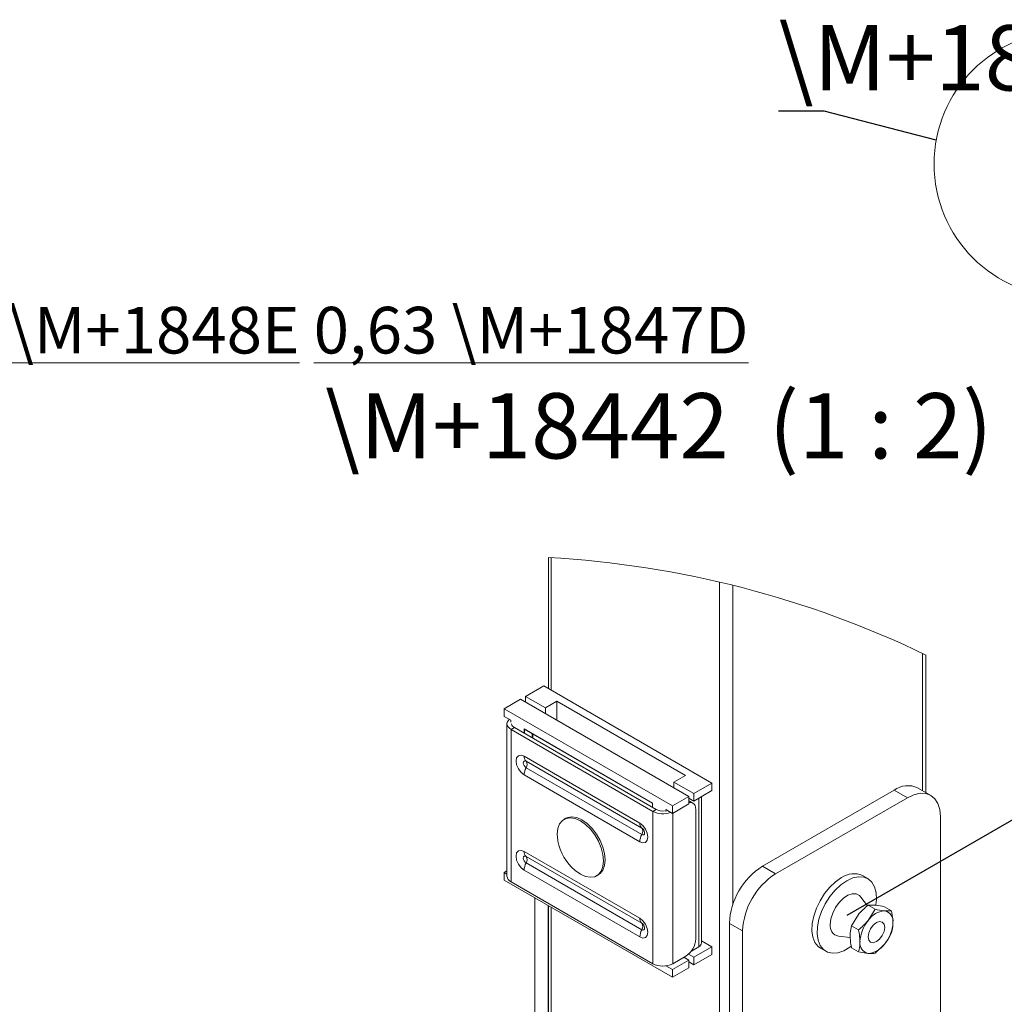
# Model space of a CAD drawing. Units: millimetres. Extents: x -59 to 2097, y -27 to 938.
# Drawn here: x 211 to 316, y 113 to 218 of the extents above; entities that cross this region are included whole.
import ezdxf

# ---------------------------------------------------------------- set-up
doc = ezdxf.new("R2010")
doc.units = ezdxf.units.MM
doc.layers.add('AM_00', color=7, linetype='Continuous', lineweight=15)
doc.layers.add('TEXT', color=2, linetype='Continuous', lineweight=15)
doc.layers.add('AM_4', color=3, linetype='Continuous')
doc.styles.add('SLDTEXTSTYLE0', font='GOST2304A.TTF')
doc.styles.add('SLDTEXTSTYLE3', font='GOST_A.TTF', dxfattribs={"bigfont": 'bigfont'})
doc.styles.add('SLDTEXTSTYLE5', font='GOST2304A.TTF', dxfattribs={"bigfont": 'bigfont'})
doc.styles.add('SLDTEXTSTYLE7', font='GOST2304A.TTF')
doc.styles.get("Standard").update_dxf_attribs({"font": 'GOST_A.TTF'})
doc.dimstyles.new('SLDDIMSTYLE0', dxfattribs={"dimtxt": 0, "dimasz": 5, "dimexe": 0, "dimexo": 0.0625, "dimgap": 0, "dimtad": 0, "dimtih": 1, "dimtoh": 1, "dimdec": 0, "dimrnd": 1e-09, "dimzin": 0, "dimdsep": 46, "dimtxsty": 'Standard', "dimblk1": 'NONE', "dimblk2": 'NONE', "dimsah": 1, "dimcen": 0.09, "dimadec": 0, "dimazin": 0, "dimtfac": 5, "dimtdec": 0, "dimtofl": 0, "dimtmove": 0, "dimatfit": 3, "dimldrblk": 'NONE', "dimfxl": 0, "dimfrac": 2, "dimtolj": 1, "dimtzin": 0, "dimarcsym": 0})
doc.dimstyles.new('SLDDIMSTYLE5', dxfattribs={"dimtxt": 3.5, "dimasz": 5, "dimexe": 0, "dimexo": 0.0625, "dimgap": 0.875, "dimtad": 2, "dimdec": 1, "dimlfac": 2, "dimrnd": 1e-09, "dimzin": 12, "dimdsep": 46, "dimtxsty": 'SLDTEXTSTYLE0', "dimsah": 1, "dimcen": 0.09, "dimadec": 0, "dimazin": 3, "dimtfac": 1, "dimtofl": 0, "dimtmove": 0, "dimatfit": 3, "dimfxl": 0, "dimfrac": 2, "dimtolj": 1, "dimtzin": 12, "dimarcsym": 0})

# ---------------------------------------------------------------- blocks, each defined once
blk = doc.blocks.new('_NONE')
blk = doc.blocks.new('SW_NOTE_5')
at = {"layer": 'TEXT', "color": 0, "char_height": 5, "attachment_point": 2, "style": 'SLDTEXTSTYLE3'}
for s, insert in [('\\LH=0,70 \\M+1847D', (14.61, 6.59)), ('\\L\\M+18450\\M+18470\\M+1847E\\M+18475\\M+1847C\\M+1848E 0,63 \\M+1847D', (14.88, -1.41))]:
    blk.add_mtext(s, dxfattribs=dict(at, insert=insert))
blk = doc.blocks.new('_D_30')
at = {"layer": 'AM_4'}
for p, q in [((299.53, 122.11), (329.09, 139.17)), ((328.38, 138.77), (328.38, 89.77)), ((299.53, 73.11), (329.09, 90.18))]:
    blk.add_line(p, q, dxfattribs=at)
for points in [[(328.38, 138.77), (327.63, 134.68), (329.13, 134.68)], [(328.38, 89.77), (329.13, 93.86), (327.63, 93.86)]]:
    blk.add_solid(points, dxfattribs=at)
at = {"layer": 'AM_4', "insert": (323.77, 108.56, 145.27), "char_height": 3.5, "attachment_point": 1, "rotation": 90, "style": 'SLDTEXTSTYLE7'}
blk.add_mtext('120', dxfattribs=at)

msp = doc.modelspace()

# ---------------------------------------------------------------- linework, layer by layer
at = {"color": 8, "linetype": 'Continuous', "lineweight": 0}
for p, q in [((267.812, 146.215), (267.812, 160.439)), ((285.843, 68.378), (285.843, 157.816)), ((287.257, 123.214), (287.257, 157.475)), ((307.622, 135.453), (307.622, 150.161)), ((263.852, 142.214), (263.498, 142.01)), ((263.498, 142.01), (263.498, 125.679)), ((264.885, 142.078), (278.658, 134.127)), ((264.885, 141.618), (264.885, 142.078)), ((264.946, 142.026), (264.946, 141.583)), ((265.763, 141.111), (265.763, 141.555)), ((265.824, 141.519), (265.824, 141.076)), ((277.301, 131.985), (264.898, 139.145)), ((265.107, 138.607), (277.51, 131.447)), ((277.51, 130.753), (265.107, 137.913)), ((264.898, 137.135), (277.301, 129.975)), ((305.996, 134.702), (304.581, 135.518)), ((278.658, 134.127), (278.658, 133.667)), ((283.616, 118.719), (283.616, 134.642)), ((278.701, 133.234), (279.055, 133.438)), ((278.701, 133.234), (278.701, 116.903)), ((280.823, 133.03), (280.823, 116.903)), ((277.51, 131.447), (277.572, 131.404)), ((264.898, 128.938), (277.301, 121.778)), ((277.51, 121.24), (265.107, 128.4)), ((277.301, 119.768), (264.898, 126.928)), ((265.107, 127.706), (277.51, 120.546)), ((290.439, 127.354), (291.853, 126.537)), ((267.812, 59.171), (267.812, 122.944)), ((277.572, 121.197), (277.51, 121.24)), ((288.318, 120.414), (286.904, 121.23))]:
    msp.add_line(p, q, dxfattribs=at)
at = {"color": 8, "linetype": 'Continuous', "lineweight": 0, "flags": 128}
for points in [[(264.898, 139.145), (264.565, 139.261), (264.283, 139.206), (264.094, 138.989), (264.028, 138.642), (264.094, 138.219), (264.283, 137.784), (264.565, 137.403), (264.898, 137.135)], [(265.107, 137.913), (264.992, 138.006), (264.894, 138.137), (264.829, 138.288), (264.806, 138.434), (264.829, 138.553), (264.894, 138.628), (264.992, 138.647), (265.107, 138.607)], [(277.301, 129.975), (277.634, 129.859), (277.917, 129.914), (278.105, 130.131), (278.172, 130.477), (278.105, 130.9), (277.917, 131.335), (277.634, 131.716), (277.301, 131.985)], [(277.804, 131.002), (277.81, 130.927), (277.787, 130.807), (277.722, 130.732), (277.624, 130.713), (277.51, 130.753)], [(264.898, 126.928), (264.565, 127.197), (264.283, 127.578), (264.094, 128.013), (264.028, 128.436), (264.094, 128.782), (264.283, 128.999), (264.565, 129.054), (264.898, 128.938)], [(265.107, 128.4), (264.992, 128.44), (264.894, 128.421), (264.829, 128.346), (264.806, 128.227), (264.829, 128.081), (264.894, 127.931), (264.992, 127.799), (265.107, 127.706)], [(277.301, 121.778), (277.634, 121.51), (277.917, 121.129), (278.105, 120.694), (278.172, 120.271), (278.105, 119.924), (277.917, 119.707), (277.634, 119.652), (277.301, 119.768)], [(277.51, 120.546), (277.624, 120.506), (277.722, 120.525), (277.787, 120.6), (277.81, 120.72), (277.804, 120.795)]]:
    msp.add_lwpolyline(points, dxfattribs=at)
at = {"color": 7, "linetype": 'Continuous', "lineweight": 0}
msp.add_circle((323.102, 202.642), 14.256, dxfattribs=at)
msp.add_arc((261.488, 53.71), 106.917, 64.22846, 86.76618, dxfattribs=at)
at = {"color": 8, "linetype": 'Continuous', "lineweight": 0}
for centre, radius, start, end in [((265.564, 139.093), 0.667, 175.55892, 226.7837), ((264.632, 138.26), 0.588, 323.84358, 36.15642), ((266.65, 137.083), 1.753, 151.7243, 178.31054), ((277.966, 131.933), 0.667, 175.55902, 226.78343), ((277.035, 131.1), 0.588, 323.84324, 36.15676), ((279.053, 129.923), 1.753, 151.72458, 178.30929), ((265.564, 128.887), 0.667, 175.55892, 226.7837), ((264.632, 128.053), 0.588, 323.84358, 36.15642), ((266.65, 126.876), 1.753, 151.7243, 178.31054), ((277.966, 121.727), 0.667, 175.55655, 226.78697), ((279.053, 119.716), 1.752, 151.7233, 178.31057), ((277.035, 120.893), 0.588, 323.84589, 36.15411)]:
    msp.add_arc(centre, radius, start, end, dxfattribs=at)
at = {"layer": 'AM_00'}
for p, q in [((267.519, 160.456), (267.519, 146.384)), ((307.973, 135.25), (307.973, 149.992)), ((265.054, 145.562), (266.999, 146.684)), ((285.03, 136.275), (266.999, 146.684)), ((264.524, 145.255), (262.756, 144.235)), ((264.524, 145.255), (282.555, 134.846)), ((267.175, 144.337), (265.054, 145.562)), ((265.054, 145.562), (265.054, 144.949)), ((267.175, 144.337), (268.413, 145.051)), ((282.201, 137.091), (268.413, 145.051)), ((268.413, 143.01), (268.413, 145.051)), ((262.756, 144.235), (280.787, 133.826)), ((262.756, 143.418), (262.756, 144.235)), ((267.175, 143.725), (267.175, 144.337)), ((263.463, 143.01), (262.756, 143.418)), ((263.059, 142.622), (263.059, 126.292)), ((263.463, 142.806), (263.463, 143.01)), ((263.498, 142.01), (278.701, 133.234)), ((263.852, 142.214), (279.055, 133.438)), ((264.92, 142.041), (264.885, 142.078)), ((264.92, 142.041), (278.643, 134.119)), ((280.964, 136.377), (282.201, 137.091)), ((280.964, 136.377), (280.964, 135.765)), ((283.085, 135.152), (280.964, 136.377)), ((283.085, 135.152), (285.03, 136.275)), ((285.03, 135.458), (285.03, 136.275)), ((283.085, 134.336), (285.03, 135.458)), ((283.085, 134.336), (283.085, 135.152)), ((304.581, 135.518), (290.439, 127.354)), ((308.495, 134.949), (307.081, 135.765)), ((278.658, 134.127), (278.643, 134.119)), ((278.643, 134.119), (278.643, 133.675)), ((282.555, 134.846), (280.787, 133.826)), ((282.555, 134.846), (282.555, 134.03)), ((282.555, 134.642), (283.085, 134.336)), ((282.555, 134.365), (282.633, 134.328)), ((282.987, 134.124), (282.633, 134.328)), ((283.909, 119.128), (283.909, 134.811)), ((305.996, 134.702), (291.853, 126.537)), ((280.787, 133.009), (280.08, 133.417)), ((280.08, 133.417), (280.08, 133.213)), ((282.555, 134.03), (280.787, 133.009)), ((280.787, 133.826), (280.787, 133.009)), ((283.297, 133.438), (283.297, 119.556)), ((269.35, 132.488), (269.178, 132.389)), ((309.531, 132.66), (309.531, 83.336)), ((263.059, 126.854), (262.756, 126.679)), ((262.756, 125.863), (262.756, 126.679)), ((262.756, 126.679), (263.059, 126.504)), ((280.787, 115.454), (262.756, 125.863)), ((263.498, 125.679), (278.701, 116.903)), ((272.678, 126.326), (272.85, 126.425)), ((301.74, 126.025), (301.174, 126.351)), ((266.044, 123.965), (266.044, 83.948)), ((301.693, 123.112), (301.011, 124.047)), ((267.458, 123.148), (267.458, 83.132)), ((267.519, 123.113), (267.519, 59.58)), ((301.769, 123.169), (302.495, 123.181)), ((302.514, 122.739), (301.769, 123.169)), ((302.514, 122.739), (301.788, 121.548)), ((304.282, 122.581), (303.537, 123.011)), ((304.282, 122.581), (303.556, 122.569)), ((300.002, 120.97), (300.728, 122.161)), ((286.904, 71.906), (286.904, 121.23)), ((288.318, 71.09), (288.318, 120.414)), ((300.746, 120.54), (300.002, 120.97)), ((285.03, 118.719), (283.909, 119.367)), ((298.589, 119.851), (299.86, 119.715)), ((282.823, 118.262), (283.616, 118.719)), ((283.085, 117.597), (285.03, 118.719)), ((285.03, 117.903), (285.03, 118.719)), ((296.675, 118.557), (297.24, 118.23)), ((300.746, 118.183), (300.002, 118.613)), ((302.514, 118.025), (303.556, 119.033)), ((282.555, 117.291), (280.787, 116.27)), ((280.823, 116.903), (282.237, 117.719)), ((282.025, 117.597), (282.555, 117.291)), ((283.085, 117.597), (282.517, 117.925)), ((282.555, 117.291), (282.555, 116.474)), ((283.085, 116.78), (285.03, 117.903)), ((283.085, 116.78), (283.085, 117.597)), ((300.746, 118.183), (301.788, 118.012)), ((280.093, 116.671), (280.787, 116.27)), ((282.555, 116.474), (280.787, 115.454)), ((280.787, 116.27), (280.787, 115.454)), ((282.555, 117.086), (283.085, 116.78))]:
    msp.add_line(p, q, dxfattribs=at)
at = {"layer": 'AM_00', "flags": 128}
for points in [[(263.308, 143.1), (263.173, 142.954), (263.088, 142.791), (263.059, 142.622), (263.088, 142.453), (263.173, 142.291), (263.312, 142.141), (263.498, 142.01)], [(309.531, 132.66), (309.463, 133.417), (309.262, 134.067), (308.935, 134.584), (308.496, 134.949), (307.96, 135.147), (307.349, 135.172), (306.685, 135.021), (305.996, 134.702)], [(283.297, 133.438), (283.277, 133.665), (283.217, 133.86), (283.119, 134.015), (282.987, 134.124), (282.826, 134.184), (282.643, 134.191), (282.555, 134.177)], [(270.928, 126.5), (271.479, 126.253), (272.002, 126.163), (272.471, 126.232), (272.863, 126.459), (273.158, 126.83), (273.341, 127.329), (273.403, 127.929), (273.341, 128.6), (273.158, 129.31), (272.863, 130.022), (272.471, 130.701), (272.002, 131.312), (271.479, 131.826), (270.928, 132.215), (270.378, 132.462), (269.854, 132.552), (269.385, 132.483), (268.993, 132.256), (268.698, 131.885), (268.515, 131.386), (268.453, 130.786), (268.515, 130.114), (268.527, 130.052)], [(272.85, 126.425), (273.035, 126.558), (273.33, 126.929), (273.513, 127.428), (273.575, 128.028), (273.513, 128.7), (273.33, 129.409), (273.035, 130.121), (272.643, 130.8), (272.174, 131.411), (271.651, 131.925), (271.1, 132.314), (270.549, 132.561), (270.026, 132.651), (269.557, 132.582), (269.35, 132.488)], [(270.329, 126.93), (270.378, 126.889), (270.928, 126.5)], [(298.924, 126.129), (298.284, 125.684), (297.67, 125.106), (297.107, 124.421), (296.618, 123.654), (296.224, 122.839), (295.941, 122.008), (295.779, 121.195), (295.747, 120.433), (295.844, 119.755), (296.068, 119.187), (296.408, 118.752), (296.675, 118.557)], [(299.49, 125.802), (298.85, 125.357), (298.235, 124.78), (297.672, 124.094), (297.184, 123.328), (296.79, 122.512), (296.506, 121.681), (296.345, 120.868), (296.312, 120.107), (296.41, 119.428), (296.633, 118.86), (296.974, 118.426), (297.417, 118.143), (297.946, 118.023), (298.538, 118.072), (299.168, 118.286), (299.812, 118.658), (299.969, 118.772)], [(302.609, 123.198), (302.668, 123.776), (302.635, 124.5), (302.474, 125.126), (302.191, 125.63), (301.796, 125.99), (301.308, 126.193), (300.745, 126.229), (300.131, 126.097), (299.49, 125.802)], [(297.722, 121.107), (297.788, 121.696), (297.98, 122.316), (298.284, 122.923), (298.677, 123.471), (299.13, 123.919), (299.611, 124.234), (300.082, 124.393), (300.51, 124.384), (300.861, 124.207), (301.011, 124.047)], [(303.489, 120.371), (303.556, 120.801), (303.489, 121.153), (303.297, 121.373), (303.01, 121.429), (302.672, 121.311), (302.334, 121.038), (302.047, 120.652), (301.856, 120.21), (301.788, 119.78), (301.856, 119.429), (302.047, 119.208), (302.334, 119.152), (302.672, 119.27), (303.01, 119.543), (303.297, 119.93), (303.489, 120.371)]]:
    msp.add_lwpolyline(points, dxfattribs=at)
at = {"layer": 'AM_00'}
for centre, radius, start, end in [((264.06, 142.672), 0.503, 185.69638, 245.62161), ((306.046, 133.474), 2.515, 65.69228, 125.61809), ((279.77, 135.328), 2.351, 242.95009, 290.37495), ((279.757, 134.794), 1.528, 242.61467, 277.75264), ((277.13, 130.881), 0.685, 10.20975, 49.78896), ((273.928, 131.089), 5.5, 190.86778, 229.12683), ((294.58, 120.881), 7.684, 122.60547, 177.39451), ((263.81, 126.366), 0.754, 185.69866, 245.62331), ((295.994, 120.064), 7.684, 122.60532, 177.39466), ((300.241, 124.302), 2.251, 65.51526, 125.7945), ((303.693, 120.291), 2.282, 93.42978, 146.56538), ((303.355, 121.488), 1.099, 350.7475, 79.45362), ((304.737, 119.093), 3.837, 140.22748, 177.36092), ((277.13, 120.674), 0.685, 10.20723, 49.78965), ((298.804, 120.926), 1.096, 170.51015, 258.67816), ((300.607, 121.488), 3.837, 320.22764, 357.36075), ((280.995, 119.661), 2.305, 302.60581, 357.3943), ((283.408, 119.178), 0.503, 294.38169, 354.29841), ((301.99, 119.093), 1.099, 170.7482, 259.45292), ((301.652, 120.29), 2.282, 273.42986, 326.56529), ((279.762, 118.95), 2.306, 242.6093, 297.3907)]:
    msp.add_arc(centre, radius, start, end, dxfattribs=at)
for points, knots in [([(300.728, 122.161), (300.749, 122.187), (301.054, 122.562), (301.424, 122.876), (301.769, 123.169)], [0, 0, 0, 0, 0.0692339, 1, 1, 1, 1]), ([(302.495, 123.181), (302.517, 123.179), (302.867, 123.146), (303.213, 123.076), (303.537, 123.011)], [0, 0, 0, 0, 0.0605898, 1, 1, 1, 1]), ([(303.556, 122.569), (303.535, 122.571), (303.184, 122.604), (302.839, 122.673), (302.514, 122.739)], [0, 0, 0, 0, 0.0606322, 1, 1, 1, 1]), ([(304.44, 121.311), (304.437, 121.421), (304.427, 121.848), (304.344, 122.268), (304.282, 122.581)], [0, 0, 0, 0, 0.256184, 1, 1, 1, 1]), ([(301.788, 121.548), (301.767, 121.522), (301.462, 121.147), (301.091, 120.833), (300.746, 120.54)], [0, 0, 0, 0, 0.06923682, 1, 1, 1, 1]), ([(299.844, 119.882), (299.846, 119.987), (299.853, 120.355), (299.94, 120.713), (300.002, 120.97)], [0, 0, 0, 0, 0.2849283, 1, 1, 1, 1]), ([(300.746, 120.54), (300.808, 120.227), (300.892, 119.807), (300.902, 119.38), (300.904, 119.27)], [0, 0, 0, 0, 0.7438161, 1, 1, 1, 1]), ([(304.282, 120.224), (304.306, 120.31), (304.404, 120.664), (304.424, 121.032), (304.44, 121.311)], [0, 0, 0, 0, 0.2431563, 1, 1, 1, 1]), ([(300.002, 118.613), (299.978, 118.725), (299.889, 119.143), (299.863, 119.57), (299.844, 119.882)], [0, 0, 0, 0, 0.2678523, 1, 1, 1, 1]), ([(303.556, 119.033), (303.577, 119.059), (303.866, 119.423), (304.082, 119.838), (304.282, 120.224)], [0, 0, 0, 0, 0.0717577, 1, 1, 1, 1]), ([(300.904, 119.27), (300.889, 118.991), (300.868, 118.623), (300.77, 118.269), (300.746, 118.183)], [0, 0, 0, 0, 0.7568469, 1, 1, 1, 1]), ([(301.788, 118.012), (301.809, 118.011), (302.05, 117.99), (302.293, 118.008), (302.514, 118.025)], [0, 0, 0, 0, 0.0855624, 1, 1, 1, 1])]:
    msp.add_open_spline(points, degree=3, knots=knots, dxfattribs=at)

# ---------------------------------------------------------------- block references
at = {"layer": 'TEXT'}
msp.add_blockref('SW_NOTE_5', (156.703, 188.736), dxfattribs=at)

# ---------------------------------------------------------------- texts
at = {"color": 7, "linetype": 'Continuous', "lineweight": 0, "insert": (292.179, 217.532), "char_height": 7, "attachment_point": 1, "style": 'SLDTEXTSTYLE5'}
msp.add_mtext('\\M+18442', dxfattribs=at)
at = {"layer": 'TEXT', "insert": (279.33, 178.072), "char_height": 7, "attachment_point": 2, "style": 'SLDTEXTSTYLE5'}
msp.add_mtext('\\M+18442  (1 : 2)', dxfattribs=at)

# ---------------------------------------------------------------- dimensions: what is measured, and where the dimension line sits
at = {"layer": 'AM_4'}
dim = msp.add_linear_dim(base=(328.382, 89.773), p1=(299.526, 122.107), p2=(299.526, 73.115), angle=90, dimstyle='SLDDIMSTYLE5', dxfattribs=at)
dim.commit()
dim.dimension.update_dxf_attribs({"geometry": '_D_30', "text_midpoint": (328.382, 112.787), "dimtype": 160})

# ---------------------------------------------------------------- leaders
at = {"color": 7, "linetype": 'Continuous', "lineweight": 0, "has_arrowhead": 0}
msp.add_leader([(309.079, 205.209), (297.069, 208.303), (292.179, 208.303)], dimstyle='SLDDIMSTYLE0', dxfattribs=at)

doc.saveas('drawing.dxf')
